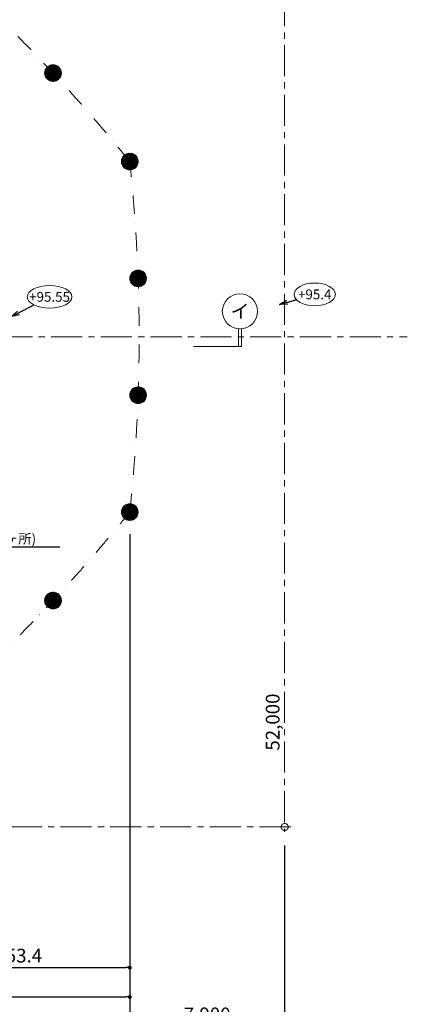
# Model space of a CAD drawing. Units: millimetres. Extents: x 0 to 348919, y -3334 to 118800.
# Drawn here: x 100085 to 120928, y 25322 to 75590 of the extents above; entities that cross this region are included whole.
import ezdxf
from ezdxf.enums import TextEntityAlignment as Align

# ---------------------------------------------------------------- set-up
doc = ezdxf.new("R2010")
doc.units = ezdxf.units.MM
doc.linetypes.add('CENTER', pattern=[50.8, 31.75, -6.35, 6.35, -6.35])
doc.linetypes.add('DASHDOT', pattern=[25.4, 12.7, -6.35, 0, -6.35])
for name, color, linetype, lineweight in [('D-BMK', 2, 'CENTER', 13), ('D-BMK-TXT', 7, 'CENTER', 13), ('D-STR-DIM', 7, 'Continuous', 13), ('D-STR-HTXT', 7, 'Continuous', 13), ('D-STR-TXT', 7, 'Continuous', 13), ('D-STR1', 1, 'Continuous', 18), ('D-STR2', 1, 'DASHDOT', 13)]:
    doc.layers.add(name, color=color, linetype=linetype, lineweight=lineweight)
doc.styles.add('MSゴシック', font='MS Gothic.ttf')
doc.dimstyles.new('200', dxfattribs={"dimscale": 200, "dimtxt": 3.5, "dimasz": 1, "dimexe": 1.25, "dimexo": 3.5, "dimtad": 1, "dimlunit": 6, "dimtxsty": 'MSゴシック', "dimblk": 'DOT', "dimcen": 0, "dimadec": 0, "dimazin": 0, "dimtfac": 1, "dimtmove": 0, "dimatfit": 3, "dimldrblk": 'OPEN30', "dimfxl": 1, "dimarcsym": 0})
pattern_1 = [(45, (111175.65, 34313.49), (-44.90128, 44.90128), []), (135, (111175.65, 34313.49), (-44.90128, -44.90128), [])]
pattern_2 = [(45, (111175.65, 34313.49), (-44.90128, 44.90128), []), (135, (111175.65, 34313.49), (-44.90128, -44.90128), [])]

# ---------------------------------------------------------------- blocks, each defined once
blk = doc.blocks.new('_Dot')
at = {"color": 0, "linetype": 'ByBlock', "lineweight": -2}
blk.add_line((-0.5, 0), (-1, 0), dxfattribs=at)
at = {"color": 0, "linetype": 'ByBlock', "const_width": 0.5}
blk.add_lwpolyline([(-0.25, 0, 1), (0.25, 0, 1)], format="xyb", close=True, dxfattribs=at)
blk = doc.blocks.new('*D16')
at = {"layer": 'D-STR-DIM', "color": 0, "lineweight": -2, "transparency": 16777216}
for p, q in [((105701, 49329), (105701, 26947)), ((93047, 36675), (93047, 26947)), ((93247, 27197), (105501, 27197))]:
    blk.add_line(p, q, dxfattribs=at)
at = {"layer": 'Defpoints', "color": 0, "transparency": 16777216}
for p in [(105701, 50029), (93047, 37375), (105701, 27197)]:
    blk.add_point(p, dxfattribs=at)
at = {"layer": 'D-STR-DIM', "color": 0, "lineweight": -2, "transparency": 16777216, "xscale": 200, "yscale": 200, "zscale": 200, "rotation": 180}
blk.add_blockref('_Dot', (93047, 27197), dxfattribs=at)
at = {"layer": 'D-STR-DIM', "color": 0, "lineweight": -2, "transparency": 16777216, "xscale": 200, "yscale": 200, "zscale": 200}
blk.add_blockref('_Dot', (105701, 27197), dxfattribs=at)
at = {"layer": 'D-STR-DIM', "color": 0, "transparency": 16777216, "insert": (99374, 27717), "char_height": 700, "attachment_point": 5, "style": 'MSゴシック'}
blk.add_mtext('12,653.4', dxfattribs=at)
blk = doc.blocks.new('_Open30')
at = {"color": 0, "linetype": 'ByBlock', "lineweight": -2}
for p, q in [((-1, 0.267949), (0, 0)), ((0, 0), (-1, -0.267949)), ((0, 0), (-1, 0))]:
    blk.add_line(p, q, dxfattribs=at)
blk = doc.blocks.new('*D18')
at = {"layer": 'D-STR-DIM', "color": 0, "lineweight": -2, "transparency": 16777216}
for p, q in [((105701, 49329), (105701, 25447)), ((84301, 25697), (105501, 25697))]:
    blk.add_line(p, q, dxfattribs=at)
at = {"layer": 'Defpoints', "color": 0, "transparency": 16777216}
for p in [(105701, 50029), (84101, 25697), (105701, 25697)]:
    blk.add_point(p, dxfattribs=at)
at = {"layer": 'D-STR-DIM', "color": 0, "lineweight": -2, "transparency": 16777216, "xscale": 200, "yscale": 200, "zscale": 200, "rotation": 180}
blk.add_blockref('_Dot', (84101, 25697), dxfattribs=at)
at = {"layer": 'D-STR-DIM', "color": 0, "lineweight": -2, "transparency": 16777216, "xscale": 200, "yscale": 200, "zscale": 200}
blk.add_blockref('_Dot', (105701, 25697), dxfattribs=at)
at = {"layer": 'D-STR-DIM', "color": 0, "transparency": 16777216, "insert": (94901, 26217), "char_height": 700, "attachment_point": 5, "style": 'MSゴシック'}
blk.add_mtext('21,600', dxfattribs=at)
blk = doc.blocks.new('*D19')
at = {"layer": 'D-STR-DIM', "color": 0, "lineweight": -2, "transparency": 16777216}
for p, q in [((62501, 49329), (62501, 23947)), ((105701, 49329), (105701, 23947)), ((62701, 24197), (105501, 24197))]:
    blk.add_line(p, q, dxfattribs=at)
at = {"layer": 'Defpoints', "color": 0, "transparency": 16777216}
for p in [(62501, 50029), (105701, 50029), (105701, 24197)]:
    blk.add_point(p, dxfattribs=at)
at = {"layer": 'D-STR-DIM', "color": 0, "lineweight": -2, "transparency": 16777216, "xscale": 200, "yscale": 200, "zscale": 200, "rotation": 180}
blk.add_blockref('_Dot', (62501, 24197), dxfattribs=at)
at = {"layer": 'D-STR-DIM', "color": 0, "lineweight": -2, "transparency": 16777216, "xscale": 200, "yscale": 200, "zscale": 200}
blk.add_blockref('_Dot', (105701, 24197), dxfattribs=at)
at = {"layer": 'D-STR-DIM', "color": 0, "transparency": 16777216, "insert": (84101, 24717), "char_height": 700, "attachment_point": 5, "style": 'MSゴシック'}
blk.add_mtext('43,200', dxfattribs=at)
blk = doc.blocks.new('*D20')
at = {"layer": 'D-STR-DIM', "color": 0, "lineweight": -2, "transparency": 16777216}
for p, q in [((113601, 33433), (113601, 22447)), ((84301, 22697), (113401, 22697))]:
    blk.add_line(p, q, dxfattribs=at)
at = {"layer": 'Defpoints', "color": 0, "transparency": 16777216}
for p in [(113601, 34133), (84101, 22697), (113601, 22697)]:
    blk.add_point(p, dxfattribs=at)
at = {"layer": 'D-STR-DIM', "color": 0, "lineweight": -2, "transparency": 16777216, "xscale": 200, "yscale": 200, "zscale": 200, "rotation": 180}
blk.add_blockref('_Dot', (84101, 22697), dxfattribs=at)
at = {"layer": 'D-STR-DIM', "color": 0, "lineweight": -2, "transparency": 16777216, "xscale": 200, "yscale": 200, "zscale": 200}
blk.add_blockref('_Dot', (113601, 22697), dxfattribs=at)
at = {"layer": 'D-STR-DIM', "color": 0, "transparency": 16777216, "insert": (98851, 23217), "char_height": 700, "attachment_point": 5, "style": 'MSゴシック'}
blk.add_mtext('29,500', dxfattribs=at)
blk = doc.blocks.new('*D21')
at = {"layer": 'D-STR-DIM', "color": 0, "lineweight": -2, "transparency": 16777216}
for p, q in [((105701, 49329), (105701, 23947)), ((113601, 33433), (113601, 23947)), ((105901, 24197), (113401, 24197))]:
    blk.add_line(p, q, dxfattribs=at)
at = {"layer": 'Defpoints', "color": 0, "transparency": 16777216}
for p in [(105701, 50029), (113601, 34133), (113601, 24197)]:
    blk.add_point(p, dxfattribs=at)
at = {"layer": 'D-STR-DIM', "color": 0, "lineweight": -2, "transparency": 16777216, "xscale": 200, "yscale": 200, "zscale": 200, "rotation": 180}
blk.add_blockref('_Dot', (105701, 24197), dxfattribs=at)
at = {"layer": 'D-STR-DIM', "color": 0, "lineweight": -2, "transparency": 16777216, "xscale": 200, "yscale": 200, "zscale": 200}
blk.add_blockref('_Dot', (113601, 24197), dxfattribs=at)
at = {"layer": 'D-STR-DIM', "color": 0, "transparency": 16777216, "insert": (109651, 24717), "char_height": 700, "attachment_point": 5, "style": 'MSゴシック'}
blk.add_mtext('7,900', dxfattribs=at)
blk = doc.blocks.new('*D22')
at = {"layer": 'Defpoints', "color": 0, "transparency": 16777216}
for p in [(112912, 86376), (113601, 86376), (112332, 34376)]:
    blk.add_point(p, dxfattribs=at)
at = {"layer": 'D-STR-DIM', "color": 0, "transparency": 16777216, "insert": (113081, 39731), "char_height": 700, "attachment_point": 5, "rotation": 90, "style": 'MSゴシック'}
blk.add_mtext('52,000', dxfattribs=at)
blk = doc.blocks.new('*D23')
at = {"layer": 'Defpoints', "color": 0, "transparency": 16777216}
for p in [(50601, 35711), (113601, 34968), (113601, 34376)]:
    blk.add_point(p, dxfattribs=at)
at = {"layer": 'D-STR-DIM', "color": 0, "transparency": 16777216, "insert": (57419, 34896), "char_height": 700, "attachment_point": 5, "style": 'MSゴシック'}
blk.add_mtext('63,000', dxfattribs=at)
blk = doc.blocks.new('*D28')
at = {"layer": 'D-STR-DIM', "color": 0, "lineweight": -2, "transparency": 16777216}
blk.add_arc((84101, 59401), 7600, 153.0159, 176.9841, dxfattribs=at)
at = {"layer": 'Defpoints', "color": 0, "transparency": 16777216}
for p in [(71110, 66901), (76959, 62000), (69101, 59401), (84101, 59401), (119266, 59401)]:
    blk.add_point(p, dxfattribs=at)
at = {"layer": 'D-STR-DIM', "color": 0, "lineweight": -2, "transparency": 16777216, "xscale": 400, "yscale": 400, "zscale": 400}
for p, rotation in [((77519, 63201), 61.50795775423887), ((76501, 59401), 268.4920422457612)]:
    blk.add_blockref('_Open30', p, dxfattribs=dict(at, rotation=rotation))
at = {"layer": 'D-STR-DIM', "color": 0, "transparency": 16777216, "insert": (76261, 61501), "char_height": 700, "attachment_point": 5, "rotation": 75, "style": 'MSゴシック'}
blk.add_mtext('@30%%d', dxfattribs=at)
blk = doc.blocks.new('*D33')
at = {"layer": 'D-STR-DIM', "color": 0, "lineweight": -2, "transparency": 16777216}
blk.add_line((62556, 64110), (67062, 63855), dxfattribs=at)
at = {"layer": 'Defpoints', "color": 0, "transparency": 16777216}
for p in [(62156, 64132), (146023, 59401)]:
    blk.add_point(p, dxfattribs=at)
at = {"layer": 'D-STR-DIM', "color": 0, "lineweight": -2, "transparency": 16777216, "xscale": 400, "yscale": 400, "zscale": 400, "rotation": 176.7711682315601}
blk.add_blockref('_Open30', (62156, 64132), dxfattribs=at)
at = {"layer": 'D-STR-DIM', "color": 0, "transparency": 16777216, "insert": (65415, 64469), "char_height": 700, "attachment_point": 5, "rotation": 356.7712, "style": 'MSゴシック'}
blk.add_mtext('R84,000', dxfattribs=at)

msp = doc.modelspace()

# ---------------------------------------------------------------- hatches: boundary and pattern name
at = {"layer": 'D-STR1'}
h = msp.add_hatch(dxfattribs=at)
h.set_pattern_fill('ANSI37', color=256, scale=20, style=0)
h.set_pattern_definition(pattern_2)
h.paths.add_polyline_path([(101522.466, 73201.656), (101821.134, 72902.969), (102084.712, 73166.53, 0.378137945)])
h.paths.add_polyline_path([(101821.134, 72902.969), (102119.801, 72604.282, 0.378137945), (102084.712, 73166.53)])
h.paths.add_polyline_path([(101482.662, 72564.519, 0.423905474), (102094.454, 72574.587, 0.001266966), (101783.687, 72865.525)])
h.paths.add_polyline_path([(101783.687, 72865.525, -0.001266966), (102094.454, 72574.587, 0.022940075), (102119.801, 72604.282), (101821.134, 72902.969)])
h.paths.add_polyline_path([(101471.45, 73154.883, -0.001266966), (101783.687, 72865.525), (101821.134, 72902.969), (101522.466, 73201.656, 0.040713745)])
h.paths.add_polyline_path([(101471.45, 73154.883, 0.403114018), (101482.662, 72564.519), (101783.687, 72865.525, 0.001266966)])
h = msp.add_hatch(dxfattribs=at)
h.set_pattern_fill('ANSI37', color=256, scale=20, style=0)
h.set_pattern_definition(pattern_1)
h.paths.add_polyline_path([(105753.581, 67925.061), (105753.581, 68347.454), (106126.325, 68347.454, -0.378137945)])
h.paths.add_polyline_path([(105753.581, 68347.454), (105753.581, 68769.848, -0.378137945), (106126.325, 68347.454)])
h.paths.add_polyline_path([(105274.925, 68347.454, -0.423905474), (105714.661, 68772.923, -0.001266966), (105700.625, 68347.454)])
h.paths.add_polyline_path([(105700.625, 68347.454, 0.001266966), (105714.661, 68772.923, -0.022940075), (105753.581, 68769.848), (105753.581, 68347.454)])
h.paths.add_polyline_path([(105684.433, 67922.062, 0.001266966), (105700.625, 68347.454), (105753.581, 68347.454), (105753.581, 67925.061, -0.040713745)])
h.paths.add_polyline_path([(105684.433, 67922.062, -0.403114018), (105274.925, 68347.454), (105700.625, 68347.454, -0.001266966)])
h = msp.add_hatch(dxfattribs=at)
h.set_pattern_fill('ANSI37', color=256, scale=20, style=0)
h.set_pattern_definition(pattern_1)
h.paths.add_polyline_path([(106178.424, 61960.661), (106178.424, 62383.054), (106551.168, 62383.054, -0.378137945)])
h.paths.add_polyline_path([(106178.424, 62383.054), (106178.424, 62805.448, -0.378137945), (106551.168, 62383.054)])
h.paths.add_polyline_path([(105699.768, 62383.054, -0.423905474), (106139.504, 62808.523, -0.001266966), (106125.468, 62383.054)])
h.paths.add_polyline_path([(106125.468, 62383.054, 0.001266966), (106139.504, 62808.523, -0.022940075), (106178.424, 62805.448), (106178.424, 62383.054)])
h.paths.add_polyline_path([(106109.276, 61957.662, 0.001266966), (106125.468, 62383.054), (106178.424, 62383.054), (106178.424, 61960.661, -0.040713745)])
h.paths.add_polyline_path([(106109.276, 61957.662, -0.403114018), (105699.768, 62383.054), (106125.468, 62383.054, -0.001266966)])
h = msp.add_hatch(dxfattribs=at)
h.set_pattern_fill('ANSI37', color=256, scale=20, style=0)
h.set_pattern_definition(pattern_1)
h.paths.add_polyline_path([(106178.424, 56841.124), (106178.424, 56418.731), (106551.168, 56418.731, 0.378137945)])
h.paths.add_polyline_path([(106178.424, 56418.731), (106178.424, 55996.338, 0.378137945), (106551.168, 56418.731)])
h.paths.add_polyline_path([(105699.768, 56418.731, 0.423905474), (106139.504, 55993.262, 0.001266966), (106125.468, 56418.731)])
h.paths.add_polyline_path([(106125.468, 56418.731, -0.001266966), (106139.504, 55993.262, 0.022940075), (106178.424, 55996.338), (106178.424, 56418.731)])
h.paths.add_polyline_path([(106109.276, 56844.123, -0.001266966), (106125.468, 56418.731), (106178.424, 56418.731), (106178.424, 56841.124, 0.040713745)])
h.paths.add_polyline_path([(106109.276, 56844.123, 0.403114018), (105699.768, 56418.731), (106125.468, 56418.731, 0.001266966)])
h = msp.add_hatch(dxfattribs=at)
h.set_pattern_fill('ANSI37', color=256, scale=20, style=0)
h.set_pattern_definition(pattern_1)
h.paths.add_polyline_path([(105753.581, 50876.724), (105753.581, 50454.331), (106126.325, 50454.331, 0.378137945)])
h.paths.add_polyline_path([(105753.581, 50454.331), (105753.581, 50031.938, 0.378137945), (106126.325, 50454.331)])
h.paths.add_polyline_path([(105274.925, 50454.331, 0.423905474), (105714.661, 50028.862, 0.001266966), (105700.625, 50454.331)])
h.paths.add_polyline_path([(105700.625, 50454.331, -0.001266966), (105714.661, 50028.862, 0.022940075), (105753.581, 50031.938), (105753.581, 50454.331)])
h.paths.add_polyline_path([(105684.433, 50879.723, -0.001266966), (105700.625, 50454.331), (105753.581, 50454.331), (105753.581, 50876.724, 0.040713745)])
h.paths.add_polyline_path([(105684.433, 50879.723, 0.403114018), (105274.925, 50454.331), (105700.625, 50454.331, 0.001266966)])
h = msp.add_hatch(dxfattribs=at)
h.set_pattern_fill('ANSI37', color=256, scale=20, style=0)
h.set_pattern_definition(pattern_2)
h.paths.add_polyline_path([(101522.466, 45600.129), (101821.134, 45898.816), (102084.712, 45635.255, -0.378137945)])
h.paths.add_polyline_path([(101821.134, 45898.816), (102119.801, 46197.503, -0.378137945), (102084.712, 45635.255)])
h.paths.add_polyline_path([(101482.662, 46237.266, -0.423905474), (102094.454, 46227.198, -0.001266966), (101783.687, 45936.261)])
h.paths.add_polyline_path([(101783.687, 45936.261, 0.001266966), (102094.454, 46227.198, -0.022940075), (102119.801, 46197.503), (101821.134, 45898.816)])
h.paths.add_polyline_path([(101471.45, 45646.902, 0.001266966), (101783.687, 45936.261), (101821.134, 45898.816), (101522.466, 45600.129, -0.040713745)])
h.paths.add_polyline_path([(101471.45, 45646.902, -0.403114018), (101482.662, 46237.266), (101783.687, 45936.261, -0.001266966)])

# ---------------------------------------------------------------- linework, layer by layer
at = {"layer": 'D-BMK', "ltscale": 50}
for points in [[(113600.625, 86999.018), (113600.625, 34133.205)], [(48342.332, 59400.893), (119858.918, 59400.893)], [(113912.717, 34376.05), (50277.116, 34376.05)]]:
    msp.add_lwpolyline(points, dxfattribs=at)
at = {"layer": 'D-BMK'}
msp.add_circle((113600.625, 34376.05), 180, dxfattribs=at)
at = {"layer": 'D-BMK-TXT', "linetype": 'Continuous'}
for centre, major_axis, ratio in [((101608.582, 61440.13), (1138.974, 0), 0.508585457), ((115133.903, 61565.587), (1053.69, 0), 0.549749634)]:
    msp.add_ellipse(centre, major_axis=major_axis, ratio=ratio, dxfattribs=at)
at = {"layer": 'D-STR-TXT'}
for points in [[(111246.131, 58906.455), (111246.131, 59804.392)], [(111396.131, 58906.455), (111396.131, 59804.392)], [(108943.553, 58906.455), (111396.131, 58906.455)]]:
    msp.add_lwpolyline(points, dxfattribs=at)
msp.add_circle((111321.131, 60701.262), 900, dxfattribs=at)
at = {"layer": 'D-STR1'}
for centre in [(101783.714, 72865.497), (105700.625, 68347.493), (106125.468, 62383.093), (106125.468, 56418.693), (105700.625, 50454.293), (101783.714, 45936.288)]:
    msp.add_circle(centre, 425.7, dxfattribs=at)
at = {"layer": 'D-STR2', "ltscale": 75}
for centre, start, end in [((40313.587, 15616.712), 38.8841236, 51.11213652), ((22178.422, 59400.893), 353.88599354, 6.11400646), ((40313.587, 103185.073), 308.88786348, 321.1158764)]:
    msp.add_arc(centre, 84000, start, end, dxfattribs=at)

# ---------------------------------------------------------------- texts
at = {"layer": 'D-BMK-TXT', "style": 'MSゴシック'}
for s, p in [('+95.55', (101608.582, 61440.13)), ('+95.4', (115133.903, 61565.587))]:
    msp.add_text(s, height=500, dxfattribs=at).set_placement(p, align=Align.MIDDLE_CENTER)
at = {"layer": 'D-STR-HTXT', "style": 'MSゴシック'}
msp.add_text('分電盤 (２ヶ所)', height=500, dxfattribs=at).set_placement((96215.352, 48681.188), align=Align.BOTTOM_LEFT)
at = {"layer": 'D-STR-TXT', "style": 'MSゴシック'}
msp.add_text('イ', height=700, dxfattribs=at).set_placement((111321.131, 60701.262), align=Align.MIDDLE_CENTER)

# ---------------------------------------------------------------- dimensions: what is measured, and where the dimension line sits
at = {"layer": 'D-STR-DIM'}
dim = msp.add_linear_dim(base=(113600.625, 86376.05), p1=(112332.251, 34376.05), p2=(112912.053, 86376.05), angle=90, dimstyle='200', override={"dimse1": 1, "dimse2": 1, "dimsd1": 1, "dimsd2": 1, "dimfxlon": 0}, dxfattribs=at)
dim.commit()
dim.dimension.update_dxf_attribs({"geometry": '*D22', "text_midpoint": (113600.625, 39731.107), "dimtype": 160})
dim = msp.add_angular_dim_2l(base=(76958.961, 62000.246), line1=((69100.625, 59400.893), (119266.491, 59400.893)), line2=((71110.244, 66900.893), (84100.625, 59400.893)), dimstyle='200', override={"dimasz": 2, "dimpost": '@<>', "dimblk1": 'Open30', "dimblk2": 'Open30', "dimsah": 1}, dxfattribs=at)
dim.commit()
dim.dimension.update_dxf_attribs({"geometry": '*D28', "text_midpoint": (76261.305, 61501.432)})
dim = msp.add_radius_dim(center=(146022.828, 59400.893), mpoint=(62156.174, 64132.102), dimstyle='200', override={"dimasz": 2, "dimblk2": 'Open30', "dimsah": 1}, dxfattribs=at)
dim.commit()
dim.dimension.update_dxf_attribs({"geometry": '*D33', "text_midpoint": (65386.053, 63949.893), "dimtype": 164})
for base, p1, p2, picture, middle in [((105700.625, 24197.353), (62500.625, 50028.593), (105700.625, 50028.593), '*D19', (84100.625, 24716.951)), ((105700.625, 27197.353), (93047.225, 37375.193), (105700.625, 50028.593), '*D16', (99373.925, 27716.951)), ((113600.625, 24197.353), (105700.625, 50028.593), (113600.625, 34133.205), '*D21', (109650.625, 24716.951))]:
    dim = msp.add_linear_dim(base=base, p1=p1, p2=p2, dimstyle='200', dxfattribs=at)
    dim.commit()
    dim.dimension.update_dxf_attribs({"geometry": picture, "text_midpoint": middle})
for base, p1, p2, picture, middle in [((105700.625, 25697.353), (84100.625, 25697.353), (105700.625, 50028.593), '*D18', (94900.625, 26216.951)), ((113600.625, 22697.353), (84100.625, 22697.353), (113600.625, 34133.205), '*D20', (98850.625, 23216.951))]:
    dim = msp.add_linear_dim(base=base, p1=p1, p2=p2, dimstyle='200', override={"dimse1": 1}, dxfattribs=at)
    dim.commit()
    dim.dimension.update_dxf_attribs({"geometry": picture, "text_midpoint": middle})
dim = msp.add_linear_dim(base=(113600.625, 34376.05), p1=(50600.625, 35711.195), p2=(113600.625, 34968.103), dimstyle='200', override={"dimse1": 1, "dimse2": 1, "dimsd1": 1, "dimsd2": 1, "dimfxlon": 0}, dxfattribs=at)
dim.commit()
dim.dimension.update_dxf_attribs({"geometry": '*D23', "text_midpoint": (57418.833, 34376.05), "dimtype": 160})

# ---------------------------------------------------------------- leaders
at = {"layer": 'D-BMK-TXT'}
for points in [[(99666.21, 60436.546), (100815.08, 61030.144)], [(113343.521, 61050.546), (114200.306, 61297.018)]]:
    msp.add_leader(points, dimstyle='200', override={"dimasz": 2}, dxfattribs=at)
at = {"layer": 'D-STR-HTXT'}
for points in [[(95554.067, 51259.028), (94026.206, 48681.188), (102132.103, 48681.188)], [(92326.608, 47827.316), (93116.844, 48681.188), (102132.103, 48681.188)]]:
    msp.add_leader(points, dimstyle='200', override={"dimasz": 1.5, "dimldrblk": 'Open30'}, dxfattribs=at)

doc.saveas('drawing.dxf')
